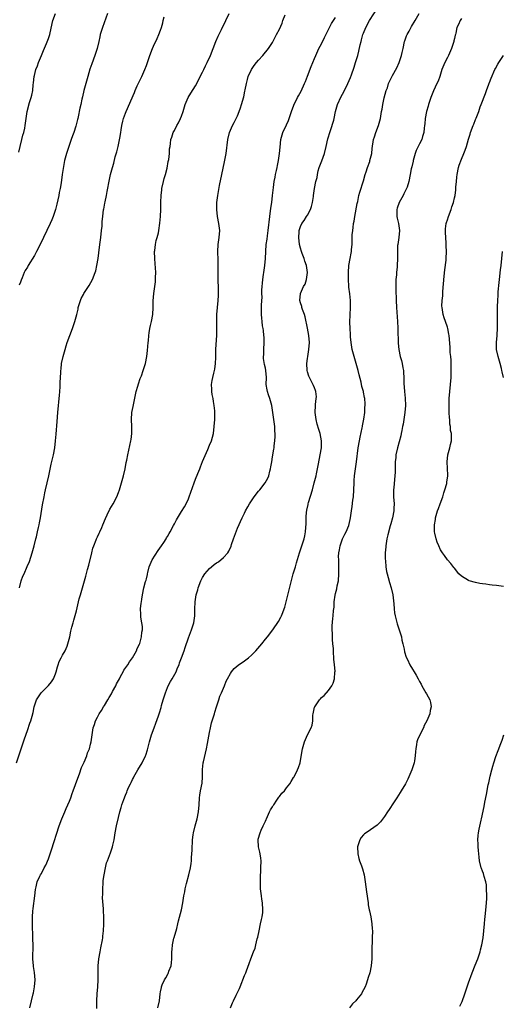
# Model space of a CAD drawing. Units: inches. Extents: x 2508000 to 2510892, y 1491000 to 1494000.
# Drawn here: x 2508785 to 2508923, y 1492712 to 1492993 of the extents above; entities that cross this region are included whole.
import ezdxf

# ---------------------------------------------------------------- set-up
doc = ezdxf.new("R2010")
doc.units = ezdxf.units.IN
doc.header["$MEASUREMENT"] = 0
doc.layers.add('LD25081491_10ft', color=63, linetype='Continuous')

msp = doc.modelspace()

# ---------------------------------------------------------------- linework, layer by layer
at = {"layer": 'LD25081491_10ft'}
for points, elevation in [([(2508824.28, 1492711), (2508824.7, 1492713), (2508824.89, 1492715), (2508825, 1492715.56), (2508825.26, 1492716.74), (2508825.31, 1492717), (2508825.52, 1492717.52), (2508826.2, 1492719), (2508826.51, 1492719.5), (2508827.2, 1492720.8), (2508827.29, 1492721), (2508827.42, 1492721.42), (2508828.02, 1492723), (2508828.16, 1492723.84), (2508828.25, 1492725), (2508828.3, 1492727), (2508828.34, 1492727.66), (2508828.47, 1492729), (2508828.87, 1492730.87), (2508828.9, 1492731.1), (2508829.66, 1492733.66), (2508830, 1492735), (2508830.18, 1492735.82), (2508830.97, 1492738.97), (2508831.37, 1492741), (2508831.67, 1492743), (2508831.93, 1492744.08), (2508832.09, 1492745), (2508832.47, 1492746.47), (2508833.15, 1492749), (2508833.57, 1492751), (2508833.75, 1492752.25), (2508833.83, 1492753), (2508833.88, 1492753.88), (2508834.03, 1492755.97), (2508834.06, 1492757), (2508834.12, 1492758.12), (2508834.19, 1492759), (2508834.36, 1492760.36), (2508834.45, 1492761), (2508834.91, 1492763), (2508835.46, 1492765), (2508835.89, 1492767), (2508836.1, 1492769), (2508836.19, 1492771), (2508836.27, 1492771.73), (2508836.44, 1492773), (2508836.89, 1492775.11), (2508837.05, 1492776.95), (2508837.02, 1492779.02), (2508837.22, 1492781), (2508837.26, 1492781.26), (2508838.16, 1492785), (2508838.47, 1492786.47), (2508839, 1492789.64), (2508839.28, 1492791), (2508839.62, 1492792.38), (2508840.14, 1492794.14), (2508840.4, 1492795), (2508840.56, 1492795.44), (2508841.01, 1492797), (2508841.64, 1492799), (2508841.98, 1492800.02), (2508842.44, 1492801), (2508843, 1492802.29), (2508843.29, 1492803), (2508843.74, 1492804.26), (2508844.15, 1492805), (2508845, 1492806.48), (2508845.33, 1492807), (2508846.1, 1492807.9), (2508847.17, 1492808.83), (2508849, 1492810.1), (2508850.16, 1492811), (2508851, 1492811.74), (2508852.26, 1492813), (2508853.98, 1492815), (2508855, 1492816.29), (2508855.6, 1492817), (2508857.07, 1492818.93), (2508858.68, 1492821.32), (2508859.41, 1492822.59), (2508859.59, 1492823), (2508859.92, 1492823.92), (2508860.37, 1492825), (2508860.54, 1492825.46), (2508862.25, 1492832.25), (2508862.53, 1492833.47), (2508862.95, 1492835), (2508863.55, 1492837), (2508863.91, 1492838.09), (2508864.73, 1492841), (2508865.54, 1492843.54), (2508866.02, 1492845), (2508866.22, 1492845.78), (2508866.47, 1492847), (2508866.63, 1492849.37), (2508866.63, 1492851), (2508866.75, 1492852.75), (2508866.79, 1492853), (2508866.84, 1492853.16), (2508867.2, 1492854.8), (2508867.22, 1492855), (2508867.3, 1492855.3), (2508868.4, 1492859), (2508868.93, 1492860.93), (2508869.45, 1492863), (2508869.57, 1492863.57), (2508870.1, 1492865.9), (2508870.99, 1492870.99), (2508871.05, 1492873), (2508870.63, 1492875), (2508870.22, 1492876.22), (2508869.76, 1492877.76), (2508869.44, 1492879), (2508869.18, 1492881), (2508869.27, 1492883), (2508869.33, 1492883.33), (2508869.5, 1492885), (2508869.53, 1492885.53), (2508869.4, 1492887), (2508869.33, 1492887.33), (2508869, 1492888.07), (2508868.75, 1492888.75), (2508867.54, 1492891), (2508867.39, 1492891.39), (2508867, 1492892.67), (2508866.93, 1492893), (2508866.85, 1492895), (2508867, 1492896.45), (2508867.07, 1492897), (2508867.41, 1492899), (2508867.54, 1492901), (2508867.38, 1492903), (2508867, 1492905.17), (2508866.33, 1492908.33), (2508866.11, 1492909), (2508865.56, 1492910.44), (2508865.41, 1492911), (2508865.35, 1492911.35), (2508865, 1492912.38), (2508864.85, 1492913), (2508865.02, 1492915), (2508865.91, 1492917), (2508866.3, 1492917.7), (2508866.69, 1492919), (2508866.96, 1492921), (2508866.7, 1492923), (2508866.26, 1492924.26), (2508866.05, 1492925), (2508865.5, 1492926.5), (2508865.3, 1492927), (2508865, 1492928.03), (2508864.76, 1492929), (2508864.5, 1492931), (2508864.62, 1492932.62), (2508864.61, 1492933), (2508865, 1492934.16), (2508865.4, 1492935), (2508866.07, 1492935.93), (2508866.76, 1492937), (2508867, 1492937.45), (2508867.88, 1492939), (2508868.11, 1492939.89), (2508868.48, 1492941), (2508868.75, 1492942.75), (2508868.76, 1492943), (2508869.05, 1492945.05), (2508869.43, 1492947), (2508869.78, 1492948.22), (2508869.82, 1492949), (2508870.07, 1492950.07), (2508870.35, 1492951), (2508871.09, 1492952.91), (2508871.84, 1492955), (2508872.31, 1492957), (2508872.8, 1492959.2), (2508873, 1492959.8), (2508873.27, 1492960.73), (2508873.58, 1492961.58), (2508874.52, 1492964.52), (2508874.65, 1492965), (2508875.05, 1492967), (2508875.56, 1492969), (2508876.64, 1492971.36), (2508877, 1492972.01), (2508877.6, 1492973), (2508878.57, 1492975), (2508879.26, 1492976.74), (2508879.54, 1492977.54), (2508880.32, 1492979.68), (2508880.76, 1492981), (2508881.38, 1492983), (2508881.71, 1492984.29), (2508882.06, 1492986.06), (2508882.29, 1492987), (2508882.47, 1492987.53), (2508882.85, 1492989), (2508883, 1492989.41), (2508883.64, 1492991), (2508884.68, 1492993), (2508887.15, 1492996.85)], 8110), ([(2508783.85, 1492781), (2508786.16, 1492787.84), (2508787, 1492790.19), (2508787.72, 1492792.28), (2508787.95, 1492793), (2508788.32, 1492794.32), (2508788.63, 1492795.37), (2508788.97, 1492797), (2508789.61, 1492799), (2508790.14, 1492799.86), (2508790.95, 1492801), (2508792.99, 1492803.01), (2508793.91, 1492804.09), (2508794.44, 1492805), (2508795, 1492806.42), (2508795.2, 1492807), (2508795.57, 1492808.43), (2508795.79, 1492809), (2508796.09, 1492809.91), (2508796.67, 1492811), (2508797, 1492811.69), (2508797.78, 1492813), (2508798.31, 1492814.31), (2508798.58, 1492815), (2508799.09, 1492817), (2508799.43, 1492818.57), (2508799.71, 1492819.71), (2508800.04, 1492821), (2508800.28, 1492821.72), (2508801, 1492824.39), (2508801.81, 1492827.81), (2508802.12, 1492829), (2508802.34, 1492829.66), (2508802.69, 1492831), (2508803.67, 1492834.33), (2508804.16, 1492836.16), (2508804.53, 1492837.47), (2508805.37, 1492841), (2508805.71, 1492842.29), (2508805.96, 1492843), (2508806.64, 1492844.64), (2508806.78, 1492845), (2508807, 1492845.48), (2508807.45, 1492846.55), (2508807.69, 1492847), (2508808.24, 1492848.24), (2508808.56, 1492849), (2508809.27, 1492850.73), (2508809.8, 1492851.8), (2508810.57, 1492853.43), (2508811.48, 1492855), (2508812.51, 1492857), (2508813, 1492858.2), (2508813.29, 1492859), (2508813.87, 1492861), (2508814.41, 1492863), (2508814.91, 1492865), (2508815.24, 1492866.76), (2508815.39, 1492867.39), (2508815.68, 1492869), (2508816.56, 1492873), (2508816.62, 1492873.38), (2508816.84, 1492875), (2508816.83, 1492877), (2508816.71, 1492879), (2508816.83, 1492881), (2508817.2, 1492882.8), (2508817.27, 1492883.27), (2508817.87, 1492886.13), (2508818.09, 1492887), (2508818.53, 1492888.53), (2508818.72, 1492889.28), (2508819.24, 1492890.76), (2508819.55, 1492891.55), (2508820.1, 1492893), (2508820.73, 1492895), (2508821.08, 1492897), (2508821.28, 1492898.72), (2508821.49, 1492901), (2508821.56, 1492901.56), (2508821.67, 1492903), (2508821.8, 1492903.8), (2508821.94, 1492905), (2508822.12, 1492905.88), (2508822.4, 1492907), (2508822.79, 1492909), (2508822.92, 1492911), (2508822.93, 1492912.93), (2508823.08, 1492915), (2508823.59, 1492918.41), (2508823.62, 1492919), (2508823.6, 1492919.6), (2508823.68, 1492921), (2508823.63, 1492922.37), (2508823.49, 1492923.49), (2508823.37, 1492925), (2508823.31, 1492927), (2508823.37, 1492927.37), (2508823.54, 1492929), (2508823.78, 1492930.22), (2508824.03, 1492931), (2508824.4, 1492932.4), (2508824.53, 1492933), (2508824.86, 1492935.14), (2508824.99, 1492937), (2508825.08, 1492939), (2508825.12, 1492940.88), (2508825.1, 1492941.1), (2508825.16, 1492943), (2508825.37, 1492944.63), (2508825.39, 1492945), (2508825.84, 1492947), (2508826.08, 1492947.92), (2508826.4, 1492949), (2508826.88, 1492950.88), (2508827.23, 1492952.77), (2508827.37, 1492953.37), (2508827.57, 1492955), (2508827.6, 1492956.4), (2508827.73, 1492957), (2508827.88, 1492957.88), (2508827.95, 1492959), (2508828.25, 1492959.75), (2508828.64, 1492961), (2508829, 1492961.65), (2508829.67, 1492963), (2508830.16, 1492963.84), (2508830.72, 1492965), (2508831, 1492965.68), (2508831.47, 1492967), (2508832.08, 1492969), (2508832.91, 1492971), (2508833.68, 1492972.32), (2508835, 1492974.41), (2508835.35, 1492975), (2508836.38, 1492977), (2508837, 1492978.23), (2508837.37, 1492979), (2508837.87, 1492980.13), (2508838.35, 1492981), (2508839.26, 1492983), (2508840.04, 1492985), (2508840.84, 1492987), (2508841.48, 1492988.52), (2508842.44, 1492990.44), (2508843.66, 1492993), (2508844.59, 1492995)], 8080), ([(2508784.57, 1492955.43), (2508784.9, 1492957), (2508785.43, 1492959), (2508785.73, 1492960.27), (2508785.98, 1492961), (2508786.26, 1492962.26), (2508786.38, 1492963), (2508786.61, 1492965), (2508786.89, 1492967), (2508787.61, 1492969.61), (2508788.09, 1492971), (2508788.3, 1492971.7), (2508788.53, 1492973), (2508788.66, 1492974.66), (2508788.76, 1492975.24), (2508788.91, 1492977), (2508789, 1492977.36), (2508789.42, 1492979), (2508789.88, 1492980.12), (2508790.21, 1492981), (2508791.04, 1492983), (2508791.58, 1492984.42), (2508792.47, 1492986.47), (2508793, 1492987.87), (2508793.29, 1492988.71), (2508793.38, 1492989), (2508793.47, 1492989.47), (2508794.28, 1492993), (2508795.06, 1492995)], 8050), ([(2508809.91, 1492995), (2508808.43, 1492991), (2508807.81, 1492989), (2508807.65, 1492988.35), (2508807.37, 1492987), (2508806.91, 1492985), (2508806.24, 1492983), (2508805.36, 1492980.64), (2508804.87, 1492979.13), (2508804.29, 1492977), (2508803.15, 1492973), (2508802.75, 1492971.25), (2508802.58, 1492970.58), (2508802.25, 1492969), (2508802.01, 1492967.99), (2508801.53, 1492965.53), (2508801.39, 1492965), (2508801.29, 1492964.71), (2508800.82, 1492962.82), (2508800.22, 1492961), (2508799.87, 1492960.13), (2508799.51, 1492959), (2508798.35, 1492955.65), (2508798.17, 1492955), (2508797.63, 1492953), (2508797.28, 1492951.28), (2508796.94, 1492949), (2508796.64, 1492946.64), (2508796.37, 1492945), (2508796.1, 1492943.9), (2508795.96, 1492943), (2508795.44, 1492940.56), (2508795.06, 1492939), (2508794.38, 1492937), (2508793.94, 1492936.06), (2508793.52, 1492935), (2508791.63, 1492931), (2508791.44, 1492930.56), (2508789.62, 1492927), (2508789, 1492925.87), (2508787.21, 1492923), (2508787, 1492922.58), (2508786.4, 1492921.6), (2508786.09, 1492921), (2508785.49, 1492919.49), (2508785.19, 1492918.81), (2508785, 1492918.32), (2508784.6, 1492917.39)], 8060), ([(2508784.73, 1492831), (2508785.24, 1492833), (2508785.72, 1492834.28), (2508786.03, 1492835), (2508786.96, 1492837.04), (2508787.55, 1492838.45), (2508788.38, 1492841), (2508788.93, 1492843), (2508789.41, 1492845), (2508789.57, 1492845.57), (2508789.9, 1492847), (2508790.21, 1492848.21), (2508790.38, 1492849), (2508790.46, 1492849.54), (2508790.76, 1492851), (2508791.33, 1492854.67), (2508791.74, 1492857), (2508791.95, 1492858.05), (2508792.15, 1492859), (2508793.09, 1492863), (2508793.76, 1492866.24), (2508794.41, 1492869), (2508794.83, 1492871), (2508795.07, 1492873), (2508795.19, 1492874.81), (2508795.49, 1492878.51), (2508795.67, 1492881), (2508795.84, 1492883), (2508795.96, 1492883.96), (2508796.06, 1492885), (2508796.12, 1492885.88), (2508796.26, 1492887), (2508796.35, 1492888.35), (2508796.38, 1492889.62), (2508796.5, 1492892.5), (2508796.53, 1492893), (2508796.6, 1492893.4), (2508796.78, 1492895), (2508797.21, 1492897), (2508797.64, 1492898.36), (2508797.77, 1492899), (2508798.1, 1492900.1), (2508798.39, 1492901), (2508799.11, 1492903), (2508799.86, 1492905), (2508800.57, 1492907), (2508801.1, 1492909), (2508801.47, 1492910.53), (2508801.54, 1492911), (2508802.15, 1492913), (2508802.4, 1492913.6), (2508803, 1492914.79), (2508803.12, 1492915), (2508804.46, 1492917), (2508804.64, 1492917.36), (2508805.63, 1492919), (2508806.36, 1492921), (2508806.5, 1492921.5), (2508806.84, 1492923), (2508807.18, 1492925), (2508807.38, 1492926.62), (2508807.64, 1492929), (2508807.94, 1492931), (2508808.21, 1492933), (2508808.32, 1492934.32), (2508808.39, 1492935.61), (2508808.5, 1492937), (2508808.77, 1492939), (2508808.82, 1492939.18), (2508809.15, 1492940.85), (2508809.19, 1492941.19), (2508809.57, 1492943), (2508809.8, 1492944.2), (2508810.4, 1492947.6), (2508810.71, 1492949), (2508811.26, 1492951), (2508811.68, 1492952.32), (2508812.11, 1492954.11), (2508812.5, 1492955.5), (2508812.88, 1492957), (2508813.42, 1492959.42), (2508813.64, 1492961), (2508813.79, 1492961.79), (2508813.98, 1492963), (2508814.27, 1492964.27), (2508814.49, 1492965), (2508815, 1492966.53), (2508815.17, 1492967), (2508817.56, 1492972.44), (2508817.75, 1492973), (2508818.35, 1492974.35), (2508819, 1492975.74), (2508819.67, 1492977), (2508820.58, 1492979), (2508821, 1492980.17), (2508821.31, 1492981), (2508821.97, 1492983), (2508822.69, 1492985), (2508823, 1492985.71), (2508824.07, 1492987.93), (2508824.55, 1492989), (2508825, 1492990.23), (2508825.26, 1492991), (2508825.66, 1492992.34), (2508825.8, 1492993), (2508826.09, 1492994.09)], 8070), ([(2508787.73, 1492711), (2508788.14, 1492713), (2508788.66, 1492715), (2508788.71, 1492715.29), (2508789.07, 1492717), (2508789.19, 1492719), (2508789.02, 1492721.02), (2508788.77, 1492722.77), (2508788.73, 1492723), (2508788.58, 1492725), (2508788.58, 1492726.58), (2508788.63, 1492727.37), (2508788.62, 1492729), (2508788.58, 1492730.58), (2508788.58, 1492731.42), (2508788.49, 1492734.49), (2508788.46, 1492737), (2508788.55, 1492738.55), (2508788.63, 1492739.37), (2508789.1, 1492743), (2508789.27, 1492744.73), (2508789.52, 1492745.52), (2508789.79, 1492747), (2508790.59, 1492748.59), (2508790.77, 1492749), (2508791, 1492749.31), (2508791.81, 1492751), (2508792.25, 1492751.75), (2508793, 1492753.5), (2508793.9, 1492756.1), (2508796.09, 1492763), (2508796.82, 1492765), (2508797.66, 1492767), (2508798.08, 1492767.92), (2508799, 1492770.01), (2508799.37, 1492771), (2508799.79, 1492772.21), (2508800.11, 1492773), (2508800.77, 1492774.77), (2508801.38, 1492776.62), (2508801.84, 1492777.84), (2508802.41, 1492779.59), (2508803.17, 1492781.17), (2508803.96, 1492783), (2508804.21, 1492783.79), (2508804.7, 1492785), (2508805, 1492786.3), (2508805.19, 1492787), (2508805.47, 1492789), (2508805.81, 1492791), (2508806.12, 1492791.88), (2508806.48, 1492793), (2508807, 1492794.01), (2508807.54, 1492795), (2508808.13, 1492795.87), (2508808.76, 1492797), (2508809, 1492797.35), (2508809.95, 1492799), (2508810.38, 1492799.62), (2508811, 1492800.7), (2508811.31, 1492801.31), (2508812.22, 1492803), (2508812.47, 1492803.53), (2508813.26, 1492805), (2508813.63, 1492805.63), (2508814.35, 1492807), (2508814.56, 1492807.44), (2508815.38, 1492808.62), (2508815.68, 1492809), (2508816.19, 1492809.81), (2508817.05, 1492811), (2508818.12, 1492813), (2508818.35, 1492813.65), (2508819, 1492814.89), (2508819.07, 1492815.07), (2508819.63, 1492817), (2508819.7, 1492818.3), (2508819.88, 1492819), (2508819.88, 1492819.88), (2508819.7, 1492821), (2508819.39, 1492822.61), (2508819.37, 1492823), (2508819.41, 1492823.41), (2508819.32, 1492825), (2508819.45, 1492826.55), (2508819.56, 1492827), (2508819.68, 1492827.68), (2508819.83, 1492829), (2508820.23, 1492831), (2508820.75, 1492832.75), (2508820.9, 1492833.1), (2508821, 1492833.5), (2508821.26, 1492834.74), (2508821.28, 1492835), (2508821.35, 1492835.35), (2508821.76, 1492837), (2508822.65, 1492839), (2508824.36, 1492841.64), (2508825.33, 1492843), (2508825.94, 1492843.94), (2508826.59, 1492845), (2508826.74, 1492845.26), (2508827, 1492845.66), (2508827.49, 1492846.51), (2508827.79, 1492847), (2508828.73, 1492848.73), (2508829, 1492849.24), (2508829.58, 1492850.42), (2508831, 1492852.77), (2508831.86, 1492854.14), (2508832.36, 1492855), (2508833, 1492856.38), (2508833.25, 1492857), (2508834.62, 1492861), (2508835, 1492862), (2508835.66, 1492863.66), (2508836.21, 1492865), (2508836.45, 1492865.55), (2508837.02, 1492867.02), (2508838.51, 1492870.51), (2508839, 1492871.71), (2508839.57, 1492873), (2508840.14, 1492875), (2508840.39, 1492877), (2508840.5, 1492879), (2508840.5, 1492880.5), (2508840.53, 1492881), (2508840.52, 1492881.48), (2508840.37, 1492883), (2508840.16, 1492884.16), (2508840.03, 1492885), (2508839.81, 1492886.19), (2508839.7, 1492887), (2508839.72, 1492887.72), (2508839.63, 1492889), (2508839.82, 1492890.18), (2508839.97, 1492891), (2508840.25, 1492892.25), (2508840.58, 1492893.42), (2508840.74, 1492895), (2508840.79, 1492896.79), (2508840.83, 1492897.17), (2508840.85, 1492899), (2508841.1, 1492903.1), (2508841.14, 1492905), (2508841.1, 1492906.9), (2508841.14, 1492909), (2508841.3, 1492911), (2508841.49, 1492913), (2508841.55, 1492914.45), (2508841.59, 1492915), (2508841.61, 1492915.61), (2508841.59, 1492917), (2508841.51, 1492918.49), (2508841.51, 1492919.51), (2508841.46, 1492921), (2508841.49, 1492923.49), (2508841.46, 1492925), (2508841.4, 1492926.6), (2508841.41, 1492927), (2508841.52, 1492929), (2508841.81, 1492931), (2508841.93, 1492933), (2508841.72, 1492935), (2508841.32, 1492937), (2508841.07, 1492939), (2508841.12, 1492941), (2508841.39, 1492943), (2508841.88, 1492945.88), (2508842.5, 1492949), (2508843.34, 1492952.66), (2508843.74, 1492955), (2508844.27, 1492959), (2508844.75, 1492961), (2508845.6, 1492963), (2508846.09, 1492963.91), (2508846.64, 1492965), (2508847, 1492965.78), (2508847.48, 1492967), (2508847.88, 1492968.12), (2508848.17, 1492969), (2508848.8, 1492971.2), (2508849.14, 1492972.86), (2508849.19, 1492973.19), (2508849.54, 1492975), (2508849.86, 1492976.14), (2508850.08, 1492977), (2508850.97, 1492979), (2508851.81, 1492980.19), (2508852.45, 1492981), (2508853, 1492981.72), (2508854.24, 1492983), (2508855.85, 1492985), (2508857, 1492986.75), (2508857.75, 1492988.25), (2508858.17, 1492989), (2508859, 1492990.57), (2508859.74, 1492992.26), (2508859.98, 1492993), (2508860.61, 1492994.61)], 8090), ([(2508806.81, 1492710.81), (2508806.8, 1492713), (2508806.92, 1492715), (2508807.08, 1492717), (2508807.18, 1492719), (2508807.2, 1492721.2), (2508807.25, 1492723), (2508807.43, 1492725), (2508807.74, 1492727), (2508807.93, 1492728.07), (2508808.41, 1492730.41), (2508808.51, 1492731), (2508808.52, 1492731.48), (2508808.77, 1492733), (2508808.87, 1492734.87), (2508808.82, 1492735.18), (2508808.8, 1492737), (2508808.7, 1492738.7), (2508808.71, 1492739), (2508808.75, 1492739.25), (2508808.42, 1492742.42), (2508808.5, 1492743.5), (2508808.5, 1492745), (2508808.64, 1492746.64), (2508808.67, 1492747.33), (2508808.91, 1492749), (2508809.27, 1492751), (2508809.63, 1492752.37), (2508809.83, 1492753), (2508810.72, 1492755.28), (2508811.33, 1492757), (2508811.4, 1492757.4), (2508811.74, 1492759), (2508812.04, 1492761), (2508812.45, 1492763), (2508813, 1492765.35), (2508813.4, 1492767), (2508813.78, 1492768.22), (2508814, 1492769), (2508814.51, 1492770.51), (2508815, 1492771.74), (2508815.38, 1492772.62), (2508815.5, 1492773), (2508815.88, 1492773.88), (2508816.41, 1492775), (2508816.62, 1492775.38), (2508817, 1492776.19), (2508817.28, 1492776.72), (2508817.41, 1492777), (2508818.54, 1492779), (2508819.74, 1492781), (2508820.77, 1492783), (2508820.84, 1492783.16), (2508821.34, 1492784.66), (2508821.91, 1492787), (2508822.49, 1492789), (2508823.19, 1492791), (2508823.7, 1492792.3), (2508824.41, 1492794.41), (2508824.72, 1492795.28), (2508825.19, 1492796.81), (2508825.31, 1492797.31), (2508825.8, 1492799), (2508826.4, 1492801), (2508827, 1492802.5), (2508827.22, 1492803), (2508827.83, 1492804.17), (2508828.39, 1492805), (2508829.48, 1492807), (2508829.91, 1492808.09), (2508830.31, 1492809), (2508830.49, 1492809.51), (2508831, 1492810.96), (2508831.75, 1492813), (2508832.1, 1492813.9), (2508833, 1492816.67), (2508833.89, 1492819), (2508834.51, 1492821), (2508834.8, 1492823), (2508834.84, 1492824.84), (2508834.92, 1492827), (2508835, 1492827.63), (2508835.23, 1492829), (2508835.65, 1492830.35), (2508835.8, 1492831), (2508836.53, 1492833), (2508836.68, 1492833.32), (2508837, 1492833.93), (2508837.67, 1492835), (2508839, 1492836.51), (2508839.55, 1492837), (2508840.39, 1492837.61), (2508841, 1492838.11), (2508841.57, 1492838.43), (2508843, 1492839.61), (2508844.23, 1492841), (2508844.56, 1492841.44), (2508845.17, 1492842.83), (2508845.32, 1492843.32), (2508845.91, 1492845), (2508847, 1492847.97), (2508848.33, 1492851), (2508849, 1492852.32), (2508849.31, 1492853), (2508849.95, 1492854.05), (2508850.43, 1492855), (2508851, 1492855.83), (2508851.77, 1492857), (2508853, 1492858.61), (2508853.36, 1492859), (2508854.96, 1492861), (2508855.7, 1492862.3), (2508855.98, 1492863), (2508856.27, 1492864.27), (2508856.46, 1492865), (2508856.52, 1492865.48), (2508856.78, 1492867), (2508857, 1492868.38), (2508857.4, 1492870.6), (2508857.46, 1492871), (2508857.49, 1492871.49), (2508857.72, 1492873), (2508857.81, 1492874.19), (2508857.78, 1492875), (2508857.69, 1492875.69), (2508857.63, 1492877), (2508857.1, 1492881), (2508856.81, 1492883), (2508856.29, 1492885), (2508855.89, 1492886.11), (2508855.6, 1492887), (2508855.52, 1492887.52), (2508855.24, 1492889), (2508855.28, 1492891), (2508855.15, 1492893), (2508855, 1492893.68), (2508854.74, 1492894.74), (2508854.46, 1492896.46), (2508854.44, 1492897), (2508854.49, 1492897.51), (2508854.53, 1492899), (2508854.64, 1492901), (2508854.6, 1492902.6), (2508854.58, 1492903), (2508854.43, 1492904.43), (2508854.33, 1492905), (2508854.17, 1492905.83), (2508854.03, 1492907), (2508854, 1492908), (2508853.86, 1492909), (2508853.88, 1492911), (2508853.85, 1492911.85), (2508854.01, 1492913.99), (2508853.97, 1492915), (2508853.99, 1492915.99), (2508854.24, 1492919), (2508854.44, 1492920.44), (2508854.5, 1492921), (2508854.78, 1492923), (2508854.97, 1492925), (2508855.08, 1492927.08), (2508855.23, 1492929), (2508855.46, 1492930.54), (2508855.55, 1492931.55), (2508855.77, 1492933), (2508856.24, 1492937), (2508856.55, 1492939.45), (2508856.78, 1492941), (2508857.03, 1492943), (2508857.28, 1492945.28), (2508857.51, 1492947), (2508857.74, 1492948.26), (2508857.89, 1492949), (2508858.17, 1492950.17), (2508858.34, 1492951), (2508858.43, 1492951.57), (2508858.74, 1492953), (2508859.02, 1492955), (2508859.17, 1492956.83), (2508859.43, 1492959), (2508859.99, 1492961), (2508861, 1492963.24), (2508861.56, 1492964.44), (2508861.79, 1492965), (2508862.44, 1492967), (2508863.11, 1492968.89), (2508864.15, 1492971), (2508864.46, 1492971.54), (2508865.17, 1492972.83), (2508866.17, 1492975), (2508866.41, 1492975.59), (2508867, 1492977.16), (2508868.08, 1492979.92), (2508868.54, 1492981), (2508869, 1492982.18), (2508869.34, 1492983), (2508870.24, 1492985), (2508871, 1492986.36), (2508871.86, 1492988.14), (2508873, 1492990.42), (2508873.27, 1492991), (2508873.86, 1492992.14), (2508874.39, 1492993), (2508875, 1492993.92)], 8100), ([(2508844.99, 1492711), (2508845.6, 1492712.4), (2508845.83, 1492713), (2508846.62, 1492714.62), (2508847, 1492715.35), (2508847.55, 1492716.45), (2508847.74, 1492717), (2508848.22, 1492718.22), (2508848.55, 1492719), (2508849, 1492720.17), (2508849.35, 1492721), (2508849.54, 1492721.54), (2508850.36, 1492723.64), (2508850.8, 1492725), (2508851.59, 1492727), (2508852.01, 1492727.99), (2508852.28, 1492729), (2508852.67, 1492730.67), (2508852.82, 1492731.18), (2508853.16, 1492733), (2508853.6, 1492735), (2508853.84, 1492736.16), (2508854.07, 1492737), (2508854.21, 1492738.21), (2508854.28, 1492739), (2508854.13, 1492741), (2508853.97, 1492741.97), (2508853.83, 1492743), (2508853.71, 1492744.29), (2508853.61, 1492745), (2508853.57, 1492745.57), (2508853.55, 1492747.55), (2508853.62, 1492749), (2508853.63, 1492749.63), (2508853.72, 1492751), (2508853.73, 1492753), (2508853.69, 1492753.69), (2508853.47, 1492755), (2508853.42, 1492755.42), (2508852.97, 1492757), (2508852.87, 1492759), (2508852.89, 1492759.11), (2508853.44, 1492761), (2508853.77, 1492761.77), (2508854.34, 1492763), (2508855, 1492764.32), (2508855.2, 1492764.8), (2508855.27, 1492765), (2508856.17, 1492767), (2508856.44, 1492767.56), (2508857, 1492768.37), (2508857.21, 1492768.79), (2508857.35, 1492769), (2508858.26, 1492770.26), (2508858.85, 1492771.15), (2508859, 1492771.33), (2508859.7, 1492772.3), (2508860.4, 1492773), (2508861, 1492773.85), (2508862, 1492775), (2508862.34, 1492775.66), (2508863, 1492776.75), (2508863.17, 1492777), (2508864.18, 1492779), (2508864.41, 1492779.59), (2508864.9, 1492781), (2508865.51, 1492784.49), (2508865.57, 1492785), (2508866.16, 1492787), (2508867, 1492788.93), (2508868.07, 1492791), (2508868.3, 1492791.7), (2508868.49, 1492793), (2508868.57, 1492794.57), (2508868.62, 1492795), (2508869, 1492796.82), (2508869.06, 1492797), (2508870.44, 1492799), (2508870.71, 1492799.29), (2508871, 1492799.66), (2508871.78, 1492800.22), (2508873, 1492801.62), (2508873.98, 1492803), (2508874.32, 1492803.68), (2508874.73, 1492805), (2508874.84, 1492806.84), (2508874.88, 1492807.12), (2508874.73, 1492809), (2508874.56, 1492810.56), (2508874.57, 1492811), (2508874.44, 1492812.44), (2508874.42, 1492813.58), (2508874.29, 1492815), (2508874.17, 1492816.17), (2508874.13, 1492817), (2508874.13, 1492817.87), (2508874.05, 1492819), (2508874.06, 1492820.06), (2508874.24, 1492822.24), (2508874.36, 1492823), (2508874.46, 1492824.46), (2508874.58, 1492825.42), (2508874.66, 1492827), (2508874.9, 1492828.9), (2508875, 1492829.36), (2508875.34, 1492830.66), (2508875.49, 1492831.49), (2508875.82, 1492833), (2508875.99, 1492835), (2508875.96, 1492835.96), (2508875.97, 1492838.03), (2508875.92, 1492839), (2508875.9, 1492839.9), (2508875.98, 1492841), (2508876.14, 1492841.86), (2508876.3, 1492843), (2508877, 1492844.97), (2508877.69, 1492846.31), (2508878.07, 1492847), (2508878.78, 1492848.78), (2508878.86, 1492849), (2508878.87, 1492849.13), (2508879.32, 1492851), (2508879.6, 1492853), (2508879.8, 1492854.2), (2508879.99, 1492855.99), (2508880.15, 1492857), (2508880.28, 1492859), (2508880.31, 1492861), (2508880.34, 1492861.66), (2508880.43, 1492863), (2508881.05, 1492866.95), (2508881.47, 1492871), (2508881.82, 1492873), (2508882.02, 1492873.98), (2508882.63, 1492876.63), (2508882.69, 1492877), (2508882.72, 1492877.28), (2508883.1, 1492879.1), (2508883.37, 1492881), (2508883.43, 1492882.57), (2508883.49, 1492883), (2508883.49, 1492883.49), (2508883.35, 1492885), (2508883.31, 1492885.31), (2508883, 1492886.82), (2508882.96, 1492887), (2508882.5, 1492888.5), (2508882.29, 1492889.71), (2508881.76, 1492891.76), (2508881.52, 1492893), (2508880.95, 1492895), (2508880.31, 1492897), (2508879.77, 1492899), (2508879.69, 1492899.69), (2508879.48, 1492901), (2508879.33, 1492902.67), (2508879.33, 1492903.33), (2508879.17, 1492905), (2508879.1, 1492906.9), (2508879.33, 1492911), (2508879.28, 1492913), (2508879.08, 1492914.92), (2508878.86, 1492916.86), (2508878.86, 1492917.14), (2508878.71, 1492919), (2508878.68, 1492920.68), (2508878.69, 1492921), (2508878.86, 1492923), (2508879.21, 1492925), (2508879.45, 1492926.55), (2508879.55, 1492927), (2508879.61, 1492927.61), (2508879.72, 1492929), (2508879.8, 1492931.8), (2508879.91, 1492933), (2508880.07, 1492933.93), (2508880.17, 1492935), (2508880.31, 1492935.69), (2508880.5, 1492937), (2508881.21, 1492940.79), (2508881.35, 1492941.35), (2508881.7, 1492943), (2508881.96, 1492944.04), (2508883, 1492947.26), (2508883.52, 1492949), (2508883.78, 1492949.78), (2508884.15, 1492951), (2508884.78, 1492952.78), (2508884.84, 1492953), (2508885.34, 1492955), (2508885.5, 1492956.5), (2508885.9, 1492959), (2508886.18, 1492959.82), (2508886.54, 1492961), (2508887.28, 1492963), (2508887.66, 1492964.34), (2508887.83, 1492965), (2508888.19, 1492967), (2508888.33, 1492967.67), (2508888.54, 1492969), (2508888.95, 1492970.95), (2508889.51, 1492973), (2508889.82, 1492973.82), (2508890.19, 1492975), (2508890.4, 1492975.6), (2508891.3, 1492977.3), (2508892.51, 1492979.49), (2508893.17, 1492981), (2508893.84, 1492983), (2508894.08, 1492983.92), (2508894.3, 1492985), (2508894.75, 1492987), (2508894.8, 1492987.2), (2508895.3, 1492988.7), (2508895.44, 1492989), (2508896, 1492990), (2508896.68, 1492991.32), (2508897.73, 1492993), (2508898.91, 1492995)], 8120), ([(2508911, 1492993.61), (2508910.57, 1492993), (2508910.13, 1492991.87), (2508909.71, 1492991), (2508909.41, 1492989.41), (2508909.27, 1492989), (2508909.18, 1492988.82), (2508909, 1492987.94), (2508908.8, 1492987.2), (2508908.79, 1492987), (2508908.72, 1492986.72), (2508908.12, 1492985), (2508907.26, 1492983), (2508907, 1492982.45), (2508906.21, 1492981), (2508905.38, 1492979), (2508905, 1492977.72), (2508904.76, 1492977), (2508904.29, 1492975.71), (2508903.99, 1492975), (2508903.04, 1492972.96), (2508902.44, 1492971.56), (2508902.25, 1492971), (2508901.59, 1492969), (2508901.48, 1492968.52), (2508901.02, 1492967), (2508900.61, 1492965), (2508900.49, 1492963.51), (2508900.4, 1492963), (2508900.31, 1492962.31), (2508900.21, 1492961), (2508899.9, 1492959.9), (2508899.62, 1492959), (2508899, 1492957.83), (2508898.63, 1492957), (2508898.09, 1492955.91), (2508897.77, 1492955), (2508897.17, 1492953), (2508897.15, 1492952.85), (2508896.78, 1492951.22), (2508896.64, 1492950.64), (2508896.34, 1492949), (2508895.92, 1492947), (2508895.45, 1492945.45), (2508895.3, 1492945), (2508894.51, 1492943.49), (2508894.31, 1492943), (2508893.18, 1492941), (2508892.6, 1492939.4), (2508892.5, 1492939), (2508892.49, 1492938.49), (2508892.54, 1492937), (2508892.58, 1492936.58), (2508892.99, 1492935), (2508893.25, 1492933), (2508893.08, 1492931), (2508892.77, 1492929), (2508892.75, 1492928.75), (2508892.67, 1492926.67), (2508892.74, 1492925), (2508892.66, 1492923), (2508892.63, 1492922.63), (2508892.43, 1492921), (2508892.39, 1492920.39), (2508892.26, 1492919), (2508892.23, 1492917), (2508892.24, 1492916.24), (2508892.34, 1492913), (2508892.46, 1492911), (2508892.76, 1492907), (2508892.83, 1492905.17), (2508892.85, 1492904.85), (2508892.88, 1492900.88), (2508893.05, 1492899), (2508893.52, 1492897), (2508893.87, 1492895.87), (2508894.06, 1492895), (2508894.24, 1492893.76), (2508894.41, 1492893), (2508894.47, 1492892.47), (2508894.52, 1492891), (2508894.54, 1492889.46), (2508894.71, 1492887), (2508894.89, 1492885.11), (2508894.97, 1492883), (2508894.85, 1492881), (2508894.55, 1492879), (2508894.33, 1492877.67), (2508894.19, 1492877), (2508893.95, 1492875.95), (2508893.78, 1492875), (2508893.65, 1492874.35), (2508892.68, 1492871), (2508892.26, 1492869), (2508892.21, 1492868.21), (2508892.09, 1492867), (2508892.05, 1492865.95), (2508892.06, 1492865), (2508892.04, 1492864.04), (2508891.98, 1492863), (2508891.62, 1492859.62), (2508891.57, 1492859), (2508891.59, 1492857), (2508891.72, 1492855), (2508891.68, 1492853.68), (2508891.64, 1492853), (2508891.26, 1492851), (2508890.77, 1492849.23), (2508890.64, 1492848.64), (2508889.92, 1492846.08), (2508889.68, 1492845), (2508889.34, 1492843), (2508889.34, 1492842.67), (2508889.21, 1492841), (2508889.22, 1492839.22), (2508889.29, 1492838.71), (2508889.4, 1492837), (2508889.6, 1492835.6), (2508889.74, 1492835), (2508890.05, 1492833.95), (2508890.45, 1492832.45), (2508890.91, 1492831), (2508891.35, 1492829), (2508891.62, 1492826.38), (2508891.72, 1492825), (2508891.86, 1492823.86), (2508892.02, 1492823), (2508892.2, 1492822.2), (2508892.65, 1492820.65), (2508893.22, 1492819), (2508893.81, 1492817), (2508894, 1492816), (2508894.25, 1492815), (2508894.6, 1492813.4), (2508894.72, 1492812.72), (2508895.19, 1492811.19), (2508895.56, 1492810.44), (2508896.23, 1492809), (2508897, 1492807.69), (2508897.45, 1492807), (2508898.03, 1492806.03), (2508898.59, 1492805), (2508899, 1492804.21), (2508899.46, 1492803.46), (2508899.7, 1492803), (2508900.85, 1492801), (2508901, 1492800.68), (2508901.98, 1492799), (2508902.18, 1492798.18), (2508902.3, 1492797), (2508902.07, 1492795.93), (2508901.96, 1492795), (2508901.13, 1492793), (2508900.37, 1492791.63), (2508900.1, 1492791), (2508899.08, 1492789), (2508898.45, 1492787.55), (2508898.28, 1492787), (2508898.16, 1492786.16), (2508897.92, 1492785), (2508897.83, 1492784.17), (2508897.77, 1492783), (2508897.56, 1492781.56), (2508897.46, 1492781), (2508897.34, 1492780.66), (2508896.84, 1492779), (2508895.69, 1492776.31), (2508895, 1492774.99), (2508893.8, 1492773), (2508893.51, 1492772.49), (2508893, 1492771.72), (2508892.5, 1492771), (2508891.53, 1492769.53), (2508890.36, 1492767.64), (2508889.88, 1492767), (2508889, 1492765.62), (2508887.86, 1492764.14), (2508886.88, 1492763.12), (2508885, 1492761.79), (2508883.78, 1492761), (2508883.33, 1492760.67), (2508883, 1492760.38), (2508882.35, 1492759.65), (2508881.96, 1492759), (2508881.49, 1492757.49), (2508881.31, 1492757), (2508881.35, 1492755), (2508881.67, 1492753.67), (2508881.89, 1492753), (2508882.42, 1492751.58), (2508882.61, 1492751), (2508882.68, 1492750.68), (2508883.17, 1492749), (2508883.5, 1492747), (2508883.87, 1492744.13), (2508884.31, 1492741), (2508884.38, 1492740.38), (2508884.64, 1492739), (2508884.67, 1492738.67), (2508885.05, 1492736.95), (2508885.41, 1492735), (2508885.5, 1492733.5), (2508885.56, 1492733), (2508885.49, 1492731), (2508885.46, 1492729.46), (2508885.38, 1492728.62), (2508885.42, 1492727), (2508885.4, 1492725.4), (2508885.37, 1492725), (2508885.19, 1492723), (2508884.8, 1492721), (2508884.36, 1492719.64), (2508884.19, 1492719), (2508883.74, 1492717.74), (2508883.44, 1492717), (2508883, 1492716.14), (2508882.58, 1492715.42), (2508882.4, 1492715), (2508881, 1492713.23), (2508880.84, 1492713), (2508879.88, 1492712.12), (2508879.01, 1492711)], 8130), ([(2508923, 1492831.31), (2508921, 1492831.6), (2508919.76, 1492831.76), (2508919, 1492831.84), (2508917.99, 1492831.99), (2508917, 1492832.08), (2508916.24, 1492832.24), (2508915, 1492832.44), (2508913.22, 1492833), (2508913, 1492833.08), (2508911, 1492834.32), (2508910.2, 1492835), (2508909, 1492836.53), (2508908.81, 1492836.81), (2508907.93, 1492837.93), (2508907, 1492838.98), (2508906.16, 1492840.16), (2508905.61, 1492841), (2508905, 1492841.84), (2508904.49, 1492843), (2508904.01, 1492844.01), (2508903.72, 1492845), (2508903.42, 1492846.58), (2508903.29, 1492847), (2508903.25, 1492847.25), (2508903.27, 1492849), (2508903.54, 1492850.46), (2508903.59, 1492851), (2508904.18, 1492853), (2508904.38, 1492853.62), (2508904.93, 1492855), (2508905.66, 1492857), (2508905.95, 1492858.05), (2508906.28, 1492859), (2508906.79, 1492860.79), (2508906.83, 1492861), (2508906.84, 1492861.16), (2508907.11, 1492863), (2508907.11, 1492863.11), (2508906.88, 1492867), (2508907.11, 1492869), (2508907.65, 1492871), (2508907.86, 1492871.86), (2508908.11, 1492873), (2508908.13, 1492873.87), (2508908.12, 1492875), (2508907.9, 1492875.9), (2508907.83, 1492877), (2508907.68, 1492877.68), (2508907.63, 1492879), (2508907.56, 1492879.56), (2508907.52, 1492881), (2508907.44, 1492883), (2508907.44, 1492885), (2508907.63, 1492887), (2508907.89, 1492889), (2508908.04, 1492891), (2508908.07, 1492894.07), (2508908.04, 1492895), (2508908.04, 1492896.04), (2508907.94, 1492897), (2508907.79, 1492898.21), (2508907.72, 1492899.72), (2508907.47, 1492903), (2508907.42, 1492903.42), (2508907.13, 1492905), (2508907, 1492905.44), (2508906.44, 1492907), (2508906.05, 1492908.05), (2508905.75, 1492909), (2508905.58, 1492910.42), (2508905.45, 1492911), (2508905.42, 1492911.41), (2508905.49, 1492913), (2508905.62, 1492914.38), (2508905.62, 1492915), (2508905.66, 1492915.66), (2508906.01, 1492920.01), (2508906.2, 1492921.8), (2508906.61, 1492924.61), (2508906.64, 1492925), (2508906.73, 1492927), (2508906.63, 1492928.63), (2508906.6, 1492929.4), (2508906.48, 1492931), (2508906.45, 1492932.45), (2508906.42, 1492933), (2508906.44, 1492933.56), (2508906.64, 1492935), (2508906.71, 1492935.29), (2508907, 1492936.1), (2508907.26, 1492937), (2508908, 1492939), (2508908.23, 1492939.77), (2508908.67, 1492941), (2508909, 1492942.35), (2508909.14, 1492943), (2508909.37, 1492944.63), (2508909.4, 1492945), (2508909.39, 1492945.39), (2508909.55, 1492947), (2508909.7, 1492948.3), (2508909.72, 1492949), (2508910.13, 1492951), (2508910.32, 1492951.68), (2508911, 1492953.42), (2508911.67, 1492955), (2508912, 1492956), (2508912.4, 1492957), (2508913, 1492959.11), (2508913.44, 1492960.56), (2508913.61, 1492961), (2508914.35, 1492963), (2508914.56, 1492963.44), (2508915, 1492964.75), (2508915.15, 1492965.15), (2508915.9, 1492967), (2508916.37, 1492968.37), (2508916.62, 1492969), (2508917.81, 1492972.19), (2508918.15, 1492973), (2508918.84, 1492974.84), (2508918.91, 1492975.09), (2508919, 1492975.3), (2508919.44, 1492976.56), (2508920.54, 1492979), (2508920.7, 1492979.3), (2508921.41, 1492980.59), (2508921.66, 1492981), (2508922.98, 1492983.02)], 8140), ([(2508922.98, 1492891), (2508922.62, 1492892.62), (2508922.55, 1492893), (2508922.42, 1492893.58), (2508922.06, 1492895), (2508921.46, 1492897), (2508921.03, 1492899), (2508921.02, 1492901), (2508921.19, 1492903), (2508921.23, 1492903.22), (2508921.29, 1492905), (2508921.25, 1492906.75), (2508921.29, 1492907), (2508921.31, 1492907.31), (2508921.27, 1492909), (2508921.27, 1492910.73), (2508921.24, 1492911.24), (2508921.33, 1492913), (2508921.48, 1492914.52), (2508921.51, 1492915.51), (2508921.77, 1492918.23), (2508921.82, 1492919), (2508922.17, 1492921.83), (2508922.33, 1492923), (2508922.53, 1492925), (2508922.67, 1492927)], 8150), ([(2508910.54, 1492711.46), (2508911.19, 1492712.81), (2508911.97, 1492715), (2508912.63, 1492717), (2508913, 1492718.08), (2508914.05, 1492721), (2508914.86, 1492723.14), (2508915.62, 1492725), (2508916.33, 1492727), (2508916.45, 1492727.55), (2508916.84, 1492729), (2508917.19, 1492731), (2508917.39, 1492733), (2508917.52, 1492735), (2508917.66, 1492736.34), (2508917.71, 1492737), (2508918.08, 1492739.92), (2508918.18, 1492741), (2508918.21, 1492742.21), (2508918.25, 1492743), (2508918.18, 1492745), (2508918.1, 1492746.1), (2508917.95, 1492747), (2508917.48, 1492748.52), (2508917.32, 1492749.32), (2508917, 1492750.04), (2508916.75, 1492750.74), (2508916.64, 1492751), (2508916.16, 1492753), (2508916.02, 1492754.02), (2508915.93, 1492755), (2508915.87, 1492755.87), (2508915.77, 1492757), (2508915.78, 1492757.78), (2508915.7, 1492759), (2508915.76, 1492760.24), (2508915.84, 1492761), (2508916.03, 1492762.03), (2508916.6, 1492764.6), (2508916.72, 1492765), (2508917.48, 1492768.52), (2508917.69, 1492769.69), (2508918.13, 1492771.87), (2508918.64, 1492774.64), (2508918.77, 1492775.23), (2508919.15, 1492777.15), (2508919.62, 1492779), (2508919.99, 1492780.01), (2508920.2, 1492781), (2508920.79, 1492782.79), (2508921.51, 1492784.49), (2508921.65, 1492785), (2508922.01, 1492786.01), (2508922.57, 1492787.43), (2508923.12, 1492789)], 8140)]:
    msp.add_lwpolyline(points, dxfattribs=dict(at, elevation=elevation))

doc.saveas('drawing.dxf')
